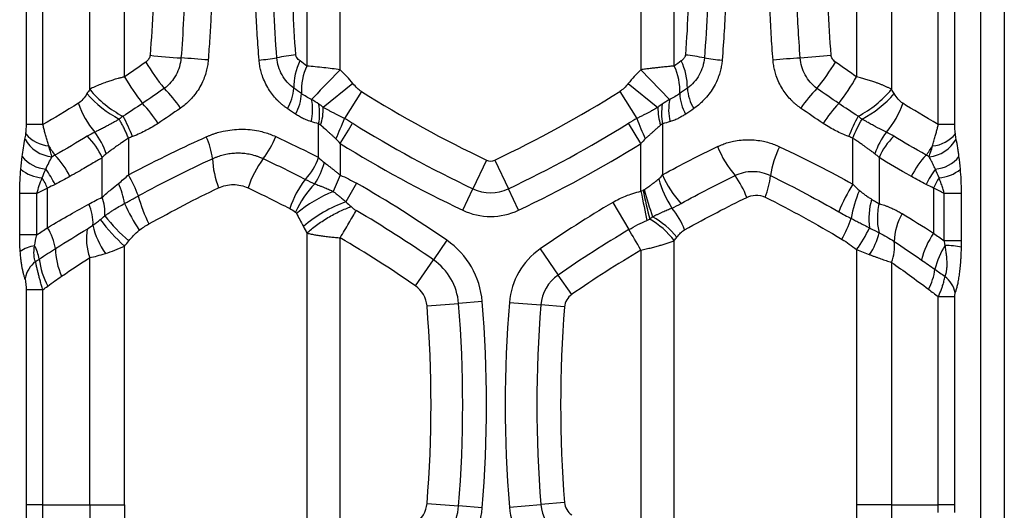
# Model space of a CAD drawing. Units: millimetres. Extents: x 0 to 420, y 0 to 297.
# Drawn here: x 314 to 333, y 189 to 198 of the extents above; entities that cross this region are included whole.
import ezdxf

# ---------------------------------------------------------------- set-up
doc = ezdxf.new("R2010")
doc.units = ezdxf.units.MM

msp = doc.modelspace()

# ---------------------------------------------------------------- linework, layer by layer
at = {"color": 7, "linetype": 'Continuous', "lineweight": 25}
for p, q in [((332.112, 244.332), (332.112, 161.839)), ((332.56, 244.332), (332.56, 161.839)), ((314.212, 196.397), (314.212, 202.633)), ((314.521, 196.397), (314.521, 202.633)), ((331.322, 196.397), (331.322, 202.633)), ((331.631, 196.397), (331.631, 202.633)), ((315.399, 197.06), (315.399, 201.971)), ((330.443, 201.971), (330.443, 197.059)), ((316.053, 197.293), (316.053, 201.737)), ((320.099, 197.427), (320.099, 201.603)), ((325.743, 201.603), (325.743, 197.427)), ((329.789, 201.737), (329.789, 197.293)), ((319.475, 201.535), (319.475, 197.495)), ((326.367, 197.495), (326.367, 201.535)), ((325.743, 197.427), (326.281, 196.87)), ((320.338, 197.168), (319.782, 196.72)), ((325.505, 197.168), (326.06, 196.72)), ((320.496, 197.02), (320.177, 196.512)), ((325.346, 197.02), (325.666, 196.512)), ((314.521, 196.397), (314.212, 196.397)), ((319.694, 195.782), (319.694, 196.412)), ((325.743, 196.043), (325.509, 196.422)), ((326.149, 196.412), (326.149, 195.458)), ((331.631, 196.397), (331.322, 196.397)), ((316.127, 196.144), (316.127, 195.455)), ((320.099, 196.043), (320.099, 195.45)), ((325.743, 195.147), (325.743, 196.043)), ((329.716, 195.282), (329.716, 196.144)), ((315.633, 195.036), (315.633, 195.778)), ((322.843, 195.732), (322.589, 195.195)), ((322.999, 195.732), (323.254, 195.195)), ((330.209, 195.778), (330.209, 194.916)), ((320.099, 195.45), (319.97, 195.143)), ((320.407, 195.297), (320.207, 194.95)), ((314.085, 194.332), (314.085, 195.104)), ((314.409, 194.332), (314.409, 195.104)), ((314.608, 194.465), (314.608, 195.208)), ((322.398, 194.793), (322.589, 195.195)), ((323.444, 194.793), (323.254, 195.195)), ((331.234, 195.208), (331.234, 194.363)), ((331.433, 194.218), (331.433, 195.104)), ((331.757, 194.218), (331.757, 195.104)), ((325.212, 194.939), (325.516, 194.428)), ((319.475, 194.362), (319.475, 187.931)), ((314.409, 194.332), (314.085, 194.332)), ((320.099, 188.018), (320.099, 194.274)), ((322.103, 194.228), (321.849, 193.861)), ((326.367, 188.07), (326.367, 194.222)), ((331.757, 194.218), (331.433, 194.218)), ((316.053, 189.272), (316.053, 194.117)), ((323.852, 194.066), (324.189, 193.577)), ((325.743, 194.045), (325.743, 188.247)), ((329.789, 194.054), (329.789, 189.272)), ((315.399, 189.272), (315.399, 193.903)), ((321.512, 193.373), (321.849, 193.861)), ((330.443, 193.814), (330.443, 189.272)), ((324.443, 193.211), (324.189, 193.577)), ((314.212, 189.272), (314.212, 193.3)), ((314.521, 189.272), (314.521, 193.3)), ((322.765, 193.081), (322.321, 193.045)), ((323.274, 193.065), (323.866, 193.017)), ((331.322, 189.272), (331.322, 193.17)), ((331.631, 189.272), (331.631, 193.17)), ((321.729, 192.997), (322.321, 193.045)), ((324.31, 192.981), (323.866, 193.017)), ((321.729, 189.296), (322.321, 189.248)), ((322.765, 189.212), (322.321, 189.248)), ((323.274, 189.228), (323.866, 189.276)), ((324.31, 189.312), (323.866, 189.276))]:
    msp.add_line(p, q, dxfattribs=at)
at = {"color": 7, "linetype": 'Continuous', "lineweight": 25, "flags": 128}
for points in [[(320.099, 197.427), (320.02, 197.345), (319.942, 197.264), (319.866, 197.186), (319.794, 197.111), (319.726, 197.041), (319.665, 196.977), (319.609, 196.92), (319.561, 196.87)], [(320.099, 196.043), (320.131, 196.094), (320.162, 196.145), (320.193, 196.195), (320.224, 196.244), (320.253, 196.292), (320.281, 196.337), (320.308, 196.381), (320.333, 196.422)], [(314.409, 195.104), (314.352, 195.104), (314.298, 195.104), (314.249, 195.104), (314.204, 195.104), (314.165, 195.104), (314.132, 195.104), (314.106, 195.104), (314.085, 195.104)], [(325.743, 195.147), (325.758, 195.074), (325.773, 195.001), (325.787, 194.93), (325.801, 194.86), (325.815, 194.792), (325.829, 194.726), (325.841, 194.663), (325.854, 194.602)], [(331.757, 195.104), (331.737, 195.104), (331.71, 195.104), (331.677, 195.104), (331.638, 195.104), (331.594, 195.104), (331.544, 195.104), (331.491, 195.104), (331.433, 195.104)], [(325.743, 194.045), (325.712, 194.097), (325.682, 194.149), (325.652, 194.199), (325.622, 194.249), (325.594, 194.297), (325.566, 194.343), (325.54, 194.387), (325.516, 194.428)], [(314.521, 193.3), (314.466, 193.3), (314.415, 193.3), (314.368, 193.3), (314.325, 193.3), (314.288, 193.3), (314.257, 193.3), (314.231, 193.3), (314.212, 193.3)], [(331.631, 193.17), (331.611, 193.17), (331.586, 193.17), (331.554, 193.17), (331.517, 193.17), (331.475, 193.17), (331.428, 193.17), (331.377, 193.17), (331.322, 193.17)]]:
    msp.add_lwpolyline(points, dxfattribs=at)
at = {"color": 7, "linetype": 'Continuous', "lineweight": 25}
for centre, radius, start, end in [((320.221, 236.9), 39.377, 264.6241, 265.4716), ((319.647, 194.044), 3.678, 95.9428, 101.539), ((326.196, 194.048), 3.673, 78.4462, 84.0494), ((325.622, 236.913), 39.389, 274.527, 275.3742), ((319.984, 199.699), 4.126, 211.0753, 219.4751), ((315.633, 174.247), 23.446, 85.1335, 86.3837), ((318.185, 202.182), 4.592, 274.8926, 279.0898), ((320.335, 197.1), 1.105, 153.6435, 181.077), ((320.447, 197.032), 1.077, 154.4982, 182.7334), ((325.395, 197.032), 1.077, 357.2667, 25.5019), ((325.508, 197.1), 1.105, 358.9236, 26.357), ((327.657, 202.182), 4.593, 260.9106, 265.1076), ((330.21, 174.24), 23.452, 93.6153, 94.8652), ((325.859, 199.699), 4.126, 320.5278, 328.9279), ((320.291, 199.785), 4.917, 210.4585, 217.4674), ((325.551, 199.786), 4.918, 322.5236, 329.5315), ((316.941, 198.366), 2.113, 221.0806, 242.0987), ((316.963, 198.35), 2.028, 219.5462, 242.4395), ((314.934, 195.232), 2.623, 34.1927, 44.6701), ((318.35, 197.144), 0.882, 329.4956, 355.8309), ((318.52, 197.014), 0.852, 330.4116, 357.6982), ((332.486, 216.082), 22.519, 237.8309, 244.6463), ((313.357, 216.082), 22.519, 295.3537, 302.1691), ((327.322, 197.014), 0.852, 182.3018, 209.5884), ((327.493, 197.144), 0.882, 184.17, 210.5049), ((330.909, 195.233), 2.622, 135.3388, 145.8175), ((328.88, 198.35), 2.027, 297.564, 320.4582), ((328.902, 198.366), 2.113, 297.9025, 318.9191), ((316.789, 197.348), 1.695, 199.0165, 220.1638), ((314.189, 194.764), 2.994, 33.5933, 42.702), ((318.639, 196.68), 0.942, 345.997, 11.6204), ((318.731, 196.611), 0.983, 348.3297, 10.0151), ((327.111, 196.611), 0.983, 169.9848, 191.6704), ((327.204, 196.68), 0.942, 168.3796, 194.0032), ((331.654, 194.763), 2.994, 137.288, 146.3961), ((329.054, 197.348), 1.695, 319.8381, 340.9857), ((318.713, 196.707), 1.069, 342.4359, 0.6918), ((327.13, 196.707), 1.069, 179.3076, 197.5638), ((313.145, 194.968), 3.287, 21.5005, 28.8212), ((315.339, 198.302), 5.159, 335.1042, 339.6903), ((332.486, 216.082), 23.113, 238.2783, 244.6463), ((313.357, 216.082), 23.113, 295.3537, 301.7217), ((330.503, 198.302), 5.158, 200.3085, 204.8952), ((332.698, 194.969), 3.287, 151.1863, 158.507), ((314.694, 196.642), 0.648, 220.3815, 264.3083), ((314.475, 195.452), 1.297, 17.8474, 38.2724), ((331.367, 195.452), 1.297, 141.7269, 162.1521), ((331.149, 196.641), 0.648, 275.6949, 319.6351), ((314.752, 196.437), 0.646, 208.6778, 264.6955), ((314.493, 195.282), 1.244, 23.5028, 46.1475), ((316.256, 195.572), 1.458, 7.3575, 24.1595), ((317.521, 196.684), 1.46, 320.7342, 339.4986), ((332.486, 216.082), 23.558, 238.2783, 244.6463), ((313.357, 216.082), 23.558, 295.3537, 301.7217), ((331.35, 195.282), 1.244, 133.853, 156.4976), ((331.09, 196.437), 0.646, 275.3045, 331.3222), ((316.348, 197.039), 2.01, 211.2211, 217.1668), ((329.094, 196.774), 2.072, 202.3765, 220.0321), ((330.142, 195.111), 1.999, 154.1603, 170.4634), ((329.494, 197.039), 2.01, 322.833, 328.7758), ((314.638, 196.211), 0.652, 219.0925, 264.5836), ((313.649, 194.758), 1.531, 25.8569, 44.1835), ((319.453, 195.844), 1.753, 182.8154, 201.1621), ((320.307, 194.566), 2.04, 144.1995, 161.6264), ((318.5, 196.217), 1.271, 318.2551, 339.9721), ((318.255, 196.145), 1.615, 327.9154, 343.4144), ((322.921, 195.896), 0.182, 244.6463, 295.3537), ((332.193, 194.758), 1.531, 135.8169, 154.1432), ((331.204, 196.211), 0.652, 275.4164, 320.9066), ((314.559, 196.113), 0.715, 230.6507, 265.8329), ((313.177, 194.526), 1.741, 25.526, 36.5045), ((332.666, 194.526), 1.741, 143.4962, 154.4742), ((331.283, 196.113), 0.715, 274.1671, 309.3492), ((312.931, 194.45), 1.84, 24.3006, 31.0679), ((314.557, 194.667), 1.519, 9.5521, 24.4235), ((313.625, 194.046), 2.872, 20.6952, 29.3894), ((320.823, 194.28), 1.756, 141.5703, 161.9708), ((320.935, 194.003), 1.836, 135.6207, 155.7196), ((308.525, 174.58), 23.883, 55.3537, 60.1649), ((327.913, 195.867), 1.898, 194.8593, 213.0247), ((327.751, 196.102), 1.727, 201.9024, 223.2726), ((326.181, 194.469), 1.645, 20.0382, 36.2035), ((326.844, 195.548), 1.331, 337.4178, 355.4332), ((333.021, 193.288), 3.86, 148.8966, 157.5164), ((332.911, 194.45), 1.84, 148.9321, 155.6994), ((321.021, 192.581), 2.769, 112.2888, 128.9794), ((322.921, 195.896), 0.776, 244.6463, 295.3537), ((340.174, 198.222), 14.714, 191.992, 194.1458), ((334.787, 197.643), 9.314, 195.343, 198.6275), ((332.044, 194.223), 2.395, 156.9112, 169.9953), ((314.847, 194.749), 0.838, 355.6637, 20.0977), ((319.096, 196.255), 3.322, 203.7031, 213.5706), ((319.179, 195.84), 2.972, 195.2038, 206.0551), ((321.092, 192.505), 2.6, 109.8836, 130.3591), ((337.317, 174.58), 23.686, 120.7355, 124.6463), ((331.455, 194.629), 1.435, 165.0336, 186.7977), ((314.643, 194.559), 0.818, 356.6002, 25.1737), ((308.525, 174.58), 23.438, 55.3537, 59.5573), ((322.921, 195.896), 1.221, 244.6463, 295.3537), ((325.329, 193.985), 1.306, 19.5637, 40.4966), ((331.612, 194.172), 1.118, 150.1676, 178.2551), ((318.508, 196.82), 3.651, 217.131, 227.7441), ((318.561, 197.01), 3.7, 218.9177, 229.0019), ((325.136, 193.281), 1.55, 37.3799, 60.197), ((325.167, 193.259), 1.618, 39.3818, 60.5909), ((327.36, 195.412), 2.449, 331.5927, 341.6078), ((313.622, 193.863), 1.156, 10.5578, 31.3605), ((316.396, 194.263), 1.059, 170.4073, 199.8653), ((316.81, 194.791), 1.378, 191.7225, 215.9324), ((337.317, 174.58), 23.092, 120.7355, 124.6463), ((327.55, 195.66), 2.756, 324.3547, 334.1697), ((328.91, 194.692), 1.341, 326.8717, 346.0996), ((332.486, 193.498), 1.522, 145.3419, 166.2602), ((308.525, 174.58), 22.844, 55.3537, 59.5573), ((321.223, 192.956), 1.546, 4.6463, 55.3537), ((329.726, 194.107), 0.775, 337.8087, 7.3521), ((314.444, 193.547), 0.584, 97.6275, 126.5161), ((313.448, 193.67), 1.026, 11.6484, 26.5009), ((316.055, 194.09), 1.298, 180.6555, 204.3229), ((324.619, 192.956), 1.349, 124.6463, 175.3537), ((337.317, 174.58), 22.647, 120.7355, 124.6463), ((332.752, 193.312), 1.54, 147.725, 165.9622), ((331.404, 192.171), 1.963, 79.6608, 88.6545), ((314.715, 193.402), 0.541, 127.7328, 168.0184), ((315.908, 194.055), 1.467, 186.9947, 207.8795), ((321.223, 192.956), 1.101, 4.6463, 55.3537), ((330.221, 193.81), 1.044, 331.4512, 353.1407), ((324.619, 192.956), 0.756, 124.6463, 175.3537), ((331.112, 193.13), 0.539, 11.9182, 51.5379), ((321.223, 192.956), 0.507, 4.6463, 55.3537), ((298.96, 191.146), 23.883, 355.3537, 4.6463), ((346.882, 191.146), 23.686, 175.3537, 184.6463), ((324.619, 192.956), 0.31, 124.6463, 175.3537), ((298.96, 191.146), 22.844, 355.3537, 4.6463), ((298.96, 191.146), 23.438, 355.3537, 4.6463), ((346.882, 191.146), 23.092, 175.3537, 184.6463), ((346.882, 191.146), 22.647, 175.3537, 184.6463), ((321.223, 189.337), 0.507, 304.6463, 355.3537), ((321.223, 189.337), 1.101, 304.6463, 355.3537), ((321.223, 189.337), 1.546, 304.6463, 355.3537), ((324.619, 189.337), 1.349, 184.6463, 235.3537), ((324.619, 189.337), 0.756, 184.6463, 235.3537), ((324.619, 189.337), 0.31, 184.6463, 235.3537)]:
    msp.add_arc(centre, radius, start, end, dxfattribs=at)
for points, knots in [([(317.112, 201.384), (317.144, 200.985), (317.164, 200.606), (317.186, 199.894), (317.189, 199.56), (317.178, 198.625), (317.148, 198.09), (317.112, 197.646)], [0, 0, 0, 0, 0.25, 0.25, 0.5, 0.5, 1, 1, 1, 1]), ([(317.622, 201.422), (317.628, 201.342), (317.641, 201.181), (317.656, 200.939), (317.67, 200.698), (317.68, 200.456), (317.689, 200.213), (317.694, 199.971), (317.698, 199.728), (317.699, 199.486), (317.697, 199.187), (317.69, 198.833), (317.675, 198.424), (317.653, 198.016), (317.632, 197.744), (317.622, 197.608)], [0, 0, 0, 0, 0.063404, 0.12681, 0.190226, 0.253659, 0.317116, 0.380606, 0.444135, 0.507712, 0.571344, 0.678665, 0.785857, 0.892957, 1, 1, 1, 1]), ([(318.577, 197.606), (318.564, 197.764), (318.553, 197.921), (318.533, 198.229), (318.525, 198.381), (318.506, 198.831), (318.499, 199.127), (318.497, 199.733), (318.502, 200.042), (318.52, 200.535), (318.528, 200.704), (318.549, 201.055), (318.562, 201.237), (318.577, 201.424)], [0, 0, 0, 0, 0.125, 0.125, 0.25, 0.25, 0.5, 0.5, 0.75, 0.75, 0.875, 0.875, 1, 1, 1, 1]), ([(318.911, 197.647), (318.862, 198.268), (318.837, 198.892), (318.837, 200.139), (318.862, 200.762), (318.911, 201.383)], [0, 0, 0, 0, 0.5, 0.5, 1, 1, 1, 1]), ([(326.932, 201.383), (326.981, 200.762), (327.005, 200.139), (327.005, 198.892), (326.981, 198.268), (326.932, 197.647)], [0, 0, 0, 0, 0.5, 0.5, 1, 1, 1, 1]), ([(327.265, 201.424), (327.279, 201.266), (327.29, 201.109), (327.309, 200.801), (327.317, 200.649), (327.336, 200.199), (327.343, 199.903), (327.345, 199.297), (327.341, 198.988), (327.323, 198.496), (327.315, 198.327), (327.294, 197.975), (327.281, 197.793), (327.265, 197.606)], [0, 0, 0, 0, 0.125, 0.125, 0.25, 0.25, 0.5, 0.5, 0.75, 0.75, 0.875, 0.875, 1, 1, 1, 1]), ([(328.221, 197.608), (328.214, 197.688), (328.202, 197.849), (328.186, 198.091), (328.173, 198.333), (328.162, 198.575), (328.154, 198.817), (328.148, 199.059), (328.145, 199.302), (328.144, 199.545), (328.146, 199.843), (328.153, 200.197), (328.168, 200.606), (328.19, 201.015), (328.21, 201.287), (328.221, 201.422)], [0, 0, 0, 0, 0.063404, 0.12681, 0.190226, 0.253659, 0.317116, 0.380606, 0.444135, 0.507712, 0.571344, 0.678665, 0.785857, 0.892957, 1, 1, 1, 1]), ([(328.731, 197.646), (328.699, 198.046), (328.679, 198.424), (328.656, 199.136), (328.654, 199.47), (328.665, 200.406), (328.695, 200.94), (328.731, 201.384)], [0, 0, 0, 0, 0.25, 0.25, 0.5, 0.5, 1, 1, 1, 1]), ([(316.532, 201.334), (316.58, 200.729), (316.604, 200.122), (316.604, 198.908), (316.58, 198.301), (316.532, 197.696)], [0, 0, 0, 0, 0.5, 0.5, 1, 1, 1, 1]), ([(319.266, 197.702), (319.221, 198.304), (319.199, 198.91), (319.199, 200.12), (319.221, 200.726), (319.266, 201.328)], [0, 0, 0, 0, 0.5, 0.5, 1, 1, 1, 1]), ([(326.577, 201.328), (326.622, 200.726), (326.644, 200.12), (326.644, 198.91), (326.622, 198.304), (326.577, 197.702)], [0, 0, 0, 0, 0.5, 0.5, 1, 1, 1, 1]), ([(329.311, 197.696), (329.263, 198.301), (329.238, 198.908), (329.238, 200.122), (329.263, 200.729), (329.311, 201.334)], [0, 0, 0, 0, 0.5, 0.5, 1, 1, 1, 1]), ([(316.532, 197.696), (316.53, 197.678), (316.525, 197.658), (316.498, 197.613), (316.478, 197.589), (316.45, 197.569)], [0, 0, 0, 0, 0.5, 0.5, 1, 1, 1, 1]), ([(319.345, 197.591), (319.332, 197.6), (319.321, 197.61), (319.3, 197.631), (319.291, 197.643), (319.278, 197.664), (319.273, 197.674), (319.267, 197.691), (319.266, 197.697), (319.266, 197.702)], [0, 0, 0, 0, 0.25, 0.25, 0.5, 0.5, 0.75, 0.75, 1, 1, 1, 1]), ([(326.577, 197.702), (326.576, 197.698), (326.575, 197.689), (326.569, 197.673), (326.559, 197.655), (326.547, 197.638), (326.533, 197.621), (326.516, 197.605), (326.504, 197.596), (326.498, 197.591)], [0, 0, 0, 0, 0.071909, 0.183123, 0.352572, 0.490222, 0.651093, 0.8178, 1, 1, 1, 1]), ([(329.392, 197.569), (329.369, 197.586), (329.348, 197.608), (329.32, 197.653), (329.313, 197.675), (329.311, 197.696)], [0, 0, 0, 0, 0.5, 0.5, 1, 1, 1, 1]), ([(317.112, 197.646), (317.104, 197.536), (317.072, 197.426), (316.965, 197.23), (316.89, 197.143), (316.799, 197.076)], [0, 0, 0, 0, 0.5, 0.5, 1, 1, 1, 1]), ([(317.622, 197.608), (317.62, 197.59), (317.617, 197.554), (317.609, 197.5), (317.599, 197.447), (317.581, 197.373), (317.551, 197.279), (317.5, 197.161), (317.434, 197.044), (317.356, 196.938), (317.275, 196.848), (317.193, 196.772), (317.133, 196.728), (317.103, 196.706)], [0, 0, 0, 0, 0.049956, 0.099689, 0.149313, 0.19894, 0.310171, 0.421629, 0.553242, 0.685842, 0.790171, 0.894611, 1, 1, 1, 1]), ([(319.11, 196.696), (319.096, 196.706), (319.068, 196.726), (319.027, 196.758), (318.987, 196.791), (318.949, 196.827), (318.895, 196.881), (318.827, 196.959), (318.753, 197.067), (318.689, 197.184), (318.641, 197.3), (318.609, 197.408), (318.588, 197.506), (318.581, 197.573), (318.577, 197.606)], [0, 0, 0, 0, 0.0505844, 0.1008447, 0.1508673, 0.2007397, 0.2505501, 0.3702203, 0.4882095, 0.6120302, 0.7340476, 0.8230568, 0.91145, 1, 1, 1, 1]), ([(319.23, 197.08), (319.14, 197.145), (319.063, 197.231), (318.953, 197.427), (318.919, 197.537), (318.911, 197.647)], [0, 0, 0, 0, 0.5, 0.5, 1, 1, 1, 1]), ([(320.099, 197.427), (320.002, 197.439), (319.899, 197.452), (319.686, 197.475), (319.578, 197.486), (319.475, 197.495)], [0, 0, 0, 0, 0.5, 0.5, 1, 1, 1, 1]), ([(326.367, 197.495), (326.354, 197.494), (326.327, 197.492), (326.283, 197.488), (326.235, 197.483), (326.184, 197.478), (326.129, 197.472), (326.066, 197.465), (325.993, 197.457), (325.912, 197.448), (325.829, 197.438), (325.772, 197.431), (325.743, 197.427)], [0, 0, 0, 0, 0.072876, 0.149906, 0.231067, 0.316318, 0.405593, 0.49886, 0.619979, 0.743918, 0.870636, 1, 1, 1, 1]), ([(326.932, 197.647), (326.927, 197.593), (326.917, 197.537), (326.884, 197.429), (326.862, 197.378), (326.78, 197.231), (326.703, 197.145), (326.613, 197.08)], [0, 0, 0, 0, 0.25, 0.25, 0.5, 0.5, 1, 1, 1, 1]), ([(327.265, 197.606), (327.264, 197.59), (327.261, 197.558), (327.254, 197.511), (327.245, 197.463), (327.235, 197.416), (327.216, 197.346), (327.184, 197.255), (327.131, 197.139), (327.062, 197.023), (326.982, 196.919), (326.9, 196.832), (326.82, 196.759), (326.762, 196.717), (326.733, 196.696)], [0, 0, 0, 0, 0.04241, 0.084798, 0.12725, 0.169852, 0.21269, 0.320051, 0.427623, 0.55664, 0.68802, 0.790833, 0.894556, 1, 1, 1, 1]), ([(328.739, 196.706), (328.725, 196.716), (328.698, 196.736), (328.658, 196.767), (328.62, 196.8), (328.583, 196.835), (328.53, 196.889), (328.465, 196.965), (328.392, 197.071), (328.33, 197.187), (328.284, 197.301), (328.252, 197.408), (328.231, 197.507), (328.224, 197.574), (328.221, 197.608)], [0, 0, 0, 0, 0.048021, 0.095883, 0.143663, 0.191441, 0.239293, 0.356336, 0.473639, 0.598339, 0.72124, 0.814691, 0.907371, 1, 1, 1, 1]), ([(329.043, 197.076), (328.953, 197.143), (328.878, 197.23), (328.771, 197.426), (328.739, 197.536), (328.731, 197.646)], [0, 0, 0, 0, 0.5, 0.5, 1, 1, 1, 1]), ([(316.053, 197.293), (316.032, 197.288), (315.992, 197.277), (315.934, 197.262), (315.867, 197.243), (315.793, 197.22), (315.7, 197.189), (315.6, 197.152), (315.496, 197.108), (315.432, 197.076), (315.399, 197.06)], [0, 0, 0, 0, 0.086346, 0.16747, 0.243396, 0.367726, 0.490787, 0.659172, 0.82896, 1, 1, 1, 1]), ([(320.496, 197.02), (320.47, 197.037), (320.443, 197.057), (320.39, 197.106), (320.364, 197.135), (320.338, 197.168)], [0, 0, 0, 0, 0.5, 0.5, 1, 1, 1, 1]), ([(325.505, 197.168), (325.478, 197.135), (325.452, 197.106), (325.399, 197.057), (325.373, 197.037), (325.346, 197.02)], [0, 0, 0, 0, 0.5, 0.5, 1, 1, 1, 1]), ([(330.443, 197.059), (330.427, 197.068), (330.396, 197.084), (330.346, 197.107), (330.295, 197.129), (330.242, 197.151), (330.189, 197.172), (330.125, 197.195), (330.051, 197.22), (329.967, 197.245), (329.88, 197.27), (329.821, 197.285), (329.789, 197.293)], [0, 0, 0, 0, 0.085226, 0.170189, 0.254863, 0.339221, 0.423242, 0.506948, 0.630229, 0.754805, 0.871321, 1, 1, 1, 1]), ([(315.348, 196.978), (315.324, 196.939), (315.299, 196.903), (315.246, 196.841), (315.217, 196.815), (315.186, 196.796)], [0, 0, 0, 0, 0.5, 0.5, 1, 1, 1, 1]), ([(319.561, 196.87), (319.529, 196.885), (319.496, 196.902), (319.432, 196.939), (319.401, 196.959), (319.371, 196.98)], [0, 0, 0, 0, 0.5, 0.5, 1, 1, 1, 1]), ([(326.471, 196.98), (326.442, 196.959), (326.411, 196.939), (326.347, 196.902), (326.314, 196.885), (326.281, 196.87)], [0, 0, 0, 0, 0.5, 0.5, 1, 1, 1, 1]), ([(330.656, 196.796), (330.626, 196.815), (330.597, 196.841), (330.543, 196.903), (330.518, 196.939), (330.494, 196.978)], [0, 0, 0, 0, 0.5, 0.5, 1, 1, 1, 1]), ([(319.553, 196.453), (319.537, 196.458), (319.505, 196.468), (319.458, 196.487), (319.401, 196.512), (319.334, 196.547), (319.285, 196.578), (319.261, 196.594)], [0, 0, 0, 0, 0.157213, 0.315623, 0.475528, 0.738203, 1, 1, 1, 1]), ([(320.177, 196.512), (320.161, 196.52), (320.128, 196.536), (320.08, 196.561), (320.031, 196.585), (319.982, 196.611), (319.931, 196.638), (319.879, 196.666), (319.83, 196.694), (319.798, 196.712), (319.782, 196.72)], [0, 0, 0, 0, 0.118198, 0.237073, 0.356106, 0.475534, 0.60823, 0.741548, 0.875517, 1, 1, 1, 1]), ([(326.06, 196.72), (326.048, 196.713), (326.022, 196.698), (325.98, 196.676), (325.936, 196.652), (325.889, 196.626), (325.838, 196.6), (325.783, 196.571), (325.726, 196.542), (325.685, 196.521), (325.666, 196.512)], [0, 0, 0, 0, 0.1026363, 0.2112471, 0.3260957, 0.4475513, 0.5751382, 0.7072461, 0.8575725, 1, 1, 1, 1]), ([(314.201, 196.222), (314.204, 196.249), (314.207, 196.276), (314.21, 196.332), (314.212, 196.363), (314.212, 196.397)], [0, 0, 0, 0, 0.5, 0.5, 1, 1, 1, 1]), ([(314.63, 195.997), (314.625, 196.011), (314.617, 196.04), (314.605, 196.083), (314.592, 196.125), (314.581, 196.166), (314.57, 196.207), (314.559, 196.247), (314.548, 196.286), (314.539, 196.324), (314.529, 196.361), (314.523, 196.385), (314.521, 196.397)], [0, 0, 0, 0, 0.112139, 0.221646, 0.328493, 0.432658, 0.534127, 0.632878, 0.728892, 0.82214, 0.912529, 1, 1, 1, 1]), ([(315.952, 196.499), (315.932, 196.487), (315.893, 196.464), (315.833, 196.431), (315.773, 196.398), (315.708, 196.363), (315.638, 196.326), (315.565, 196.289), (315.517, 196.266), (315.493, 196.255)], [0, 0, 0, 0, 0.125244, 0.252045, 0.380692, 0.511013, 0.674753, 0.838158, 1, 1, 1, 1]), ([(316.025, 196.553), (316.013, 196.545), (316.002, 196.536), (315.98, 196.52), (315.967, 196.51), (315.952, 196.499)], [0, 0, 0, 0, 0.5, 0.5, 1, 1, 1, 1]), ([(316.127, 196.144), (316.122, 196.156), (316.111, 196.181), (316.095, 196.219), (316.078, 196.256), (316.06, 196.293), (316.043, 196.329), (316.025, 196.365), (316.007, 196.4), (315.988, 196.434), (315.97, 196.467), (315.958, 196.488), (315.952, 196.499)], [0, 0, 0, 0, 0.098412, 0.197633, 0.2975, 0.397843, 0.498488, 0.599256, 0.699968, 0.800447, 0.900515, 1, 1, 1, 1]), ([(316.683, 196.42), (316.646, 196.396), (316.609, 196.373), (316.536, 196.33), (316.499, 196.31), (316.422, 196.27), (316.383, 196.25), (316.298, 196.211), (316.252, 196.192), (316.203, 196.173)], [0, 0, 0, 0, 0.25, 0.25, 0.5, 0.5, 0.75, 0.75, 1, 1, 1, 1]), ([(329.64, 196.173), (329.597, 196.189), (329.556, 196.206), (329.477, 196.242), (329.439, 196.26), (329.362, 196.3), (329.324, 196.32), (329.244, 196.367), (329.203, 196.392), (329.16, 196.42)], [0, 0, 0, 0, 0.25, 0.25, 0.5, 0.5, 0.75, 0.75, 1, 1, 1, 1]), ([(329.716, 196.144), (329.742, 196.206), (329.771, 196.269), (329.83, 196.39), (329.861, 196.447), (329.891, 196.499)], [0, 0, 0, 0, 0.5, 0.5, 1, 1, 1, 1]), ([(329.891, 196.499), (329.876, 196.51), (329.863, 196.52), (329.84, 196.536), (329.829, 196.545), (329.818, 196.553)], [0, 0, 0, 0, 0.5, 0.5, 1, 1, 1, 1]), ([(330.349, 196.255), (330.333, 196.263), (330.299, 196.279), (330.248, 196.304), (330.196, 196.331), (330.135, 196.363), (330.064, 196.401), (329.995, 196.439), (329.937, 196.472), (329.906, 196.49), (329.891, 196.499)], [0, 0, 0, 0, 0.1131799, 0.2279097, 0.34326, 0.4590849, 0.6298749, 0.8038689, 0.9042108, 1, 1, 1, 1]), ([(331.213, 195.997), (331.217, 196.012), (331.227, 196.043), (331.24, 196.089), (331.253, 196.135), (331.268, 196.19), (331.286, 196.254), (331.305, 196.326), (331.316, 196.374), (331.322, 196.397)], [0, 0, 0, 0, 0.121308, 0.239417, 0.354205, 0.465568, 0.649623, 0.827873, 1, 1, 1, 1]), ([(331.642, 196.222), (331.639, 196.249), (331.636, 196.275), (331.632, 196.332), (331.631, 196.363), (331.631, 196.397)], [0, 0, 0, 0, 0.5, 0.5, 1, 1, 1, 1]), ([(317.587, 196.168), (317.604, 196.176), (317.638, 196.191), (317.691, 196.211), (317.744, 196.23), (317.797, 196.247), (317.851, 196.261), (317.943, 196.283), (318.072, 196.304), (318.241, 196.314), (318.408, 196.306), (318.555, 196.283), (318.681, 196.252), (318.787, 196.217), (318.855, 196.187), (318.889, 196.173)], [0, 0, 0, 0, 0.0405176, 0.0810123, 0.1215288, 0.162112, 0.2028064, 0.2436561, 0.3680741, 0.4928176, 0.6190079, 0.7458053, 0.830568, 0.9151796, 1, 1, 1, 1]), ([(320.018, 196.131), (320.004, 196.144), (319.977, 196.169), (319.936, 196.206), (319.898, 196.241), (319.861, 196.274), (319.826, 196.305), (319.793, 196.333), (319.762, 196.36), (319.742, 196.377), (319.732, 196.385)], [0, 0, 0, 0, 0.145388, 0.284899, 0.418554, 0.546379, 0.6684, 0.784651, 0.89517, 1, 1, 1, 1]), ([(326.11, 196.385), (326.099, 196.375), (326.076, 196.356), (326.04, 196.325), (326.002, 196.291), (325.961, 196.255), (325.917, 196.216), (325.872, 196.174), (325.84, 196.145), (325.824, 196.131)], [0, 0, 0, 0, 0.12071, 0.248712, 0.384068, 0.526832, 0.677051, 0.834762, 1, 1, 1, 1]), ([(314.132, 195.8), (314.139, 195.853), (314.147, 195.907), (314.164, 196.014), (314.174, 196.069), (314.185, 196.127)], [0, 0, 0, 0, 0.5, 0.5, 1, 1, 1, 1]), ([(316.127, 196.144), (316.115, 196.136), (316.076, 196.11), (316.017, 196.069), (315.954, 196.026), (315.895, 195.984), (315.834, 195.941), (315.769, 195.893), (315.729, 195.863), (315.71, 195.849)], [0, 0, 0, 0, 0.078166, 0.268321, 0.405795, 0.514663, 0.689423, 0.851199, 1, 1, 1, 1]), ([(316.203, 196.173), (316.189, 196.168), (316.176, 196.163), (316.148, 196.152), (316.136, 196.148), (316.127, 196.144)], [0, 0, 0, 0, 0.5, 0.5, 1, 1, 1, 1]), ([(327.179, 195.985), (327.195, 195.992), (327.227, 196.007), (327.276, 196.027), (327.325, 196.045), (327.376, 196.061), (327.427, 196.075), (327.508, 196.093), (327.62, 196.11), (327.762, 196.117), (327.903, 196.109), (328.031, 196.088), (328.145, 196.059), (328.246, 196.025), (328.311, 195.996), (328.343, 195.982)], [0, 0, 0, 0, 0.044751, 0.089454, 0.134166, 0.178946, 0.223851, 0.268938, 0.388924, 0.50914, 0.626428, 0.741886, 0.828601, 0.914487, 1, 1, 1, 1]), ([(329.716, 196.144), (329.706, 196.148), (329.695, 196.152), (329.667, 196.163), (329.653, 196.168), (329.64, 196.173)], [0, 0, 0, 0, 0.5, 0.5, 1, 1, 1, 1]), ([(330.133, 195.849), (330.12, 195.859), (330.092, 195.88), (330.048, 195.912), (330.001, 195.946), (329.953, 195.981), (329.901, 196.017), (329.844, 196.057), (329.781, 196.1), (329.737, 196.129), (329.716, 196.144)], [0, 0, 0, 0, 0.103502, 0.213939, 0.331315, 0.455632, 0.565193, 0.703487, 0.851738, 1, 1, 1, 1]), ([(331.71, 195.8), (331.707, 195.827), (331.699, 195.882), (331.691, 195.935), (331.678, 196.014), (331.668, 196.07), (331.657, 196.127)], [0, 0, 0, 0, 0.25, 0.5, 0.5, 1, 1, 1, 1]), ([(317.702, 195.758), (317.718, 195.766), (317.751, 195.78), (317.801, 195.8), (317.851, 195.817), (317.903, 195.831), (317.956, 195.843), (318.009, 195.853), (318.063, 195.86), (318.117, 195.865), (318.171, 195.866), (318.226, 195.866), (318.28, 195.862), (318.335, 195.856), (318.389, 195.847), (318.443, 195.835), (318.496, 195.82), (318.549, 195.803), (318.601, 195.783), (318.635, 195.768), (318.652, 195.76)], [0, 0, 0, 0, 0.052332, 0.105143, 0.158411, 0.212112, 0.266219, 0.320715, 0.375594, 0.430846, 0.486458, 0.542417, 0.598705, 0.6553, 0.712181, 0.769322, 0.826701, 0.884291, 0.942066, 1, 1, 1, 1]), ([(315.633, 195.778), (315.604, 195.76), (315.54, 195.722), (315.436, 195.66), (315.316, 195.59), (315.178, 195.511), (315.079, 195.455), (315.027, 195.425)], [0, 0, 0, 0, 0.151842, 0.327763, 0.527763, 0.751842, 1, 1, 1, 1]), ([(319.802, 195.684), (319.815, 195.675), (319.84, 195.656), (319.879, 195.627), (319.92, 195.595), (319.962, 195.562), (320.007, 195.527), (320.053, 195.489), (320.084, 195.464), (320.099, 195.45)], [0, 0, 0, 0, 0.1266794, 0.2586875, 0.3960672, 0.5388562, 0.6870885, 0.8407941, 1, 1, 1, 1]), ([(331.266, 195.562), (331.258, 195.58), (331.24, 195.619), (331.212, 195.676), (331.182, 195.735), (331.161, 195.774), (331.15, 195.794)], [0, 0, 0, 0, 0.2286224, 0.4717358, 0.7289874, 1, 1, 1, 1]), ([(314.085, 195.104), (314.085, 195.198), (314.088, 195.282), (314.096, 195.433), (314.101, 195.5), (314.106, 195.56)], [0, 0, 0, 0, 0.5, 0.5, 1, 1, 1, 1]), ([(327.508, 195.441), (327.61, 195.493), (327.725, 195.52), (327.954, 195.521), (328.069, 195.493), (328.171, 195.442)], [0, 0, 0, 0, 0.5, 0.5, 1, 1, 1, 1]), ([(331.757, 195.104), (331.757, 195.196), (331.755, 195.279), (331.747, 195.43), (331.742, 195.498), (331.737, 195.56)], [0, 0, 0, 0, 0.5, 0.5, 1, 1, 1, 1]), ([(315.633, 195.036), (315.692, 195.089), (315.749, 195.138), (315.853, 195.225), (315.9, 195.263), (315.94, 195.295)], [0, 0, 0, 0, 0.5, 0.5, 1, 1, 1, 1]), ([(319.623, 195.287), (319.635, 195.282), (319.662, 195.272), (319.707, 195.255), (319.758, 195.235), (319.823, 195.208), (319.895, 195.178), (319.947, 195.154), (319.97, 195.143)], [0, 0, 0, 0, 0.112314, 0.242461, 0.390353, 0.555967, 0.803225, 1, 1, 1, 1]), ([(325.806, 195.179), (325.816, 195.186), (325.837, 195.2), (325.871, 195.223), (325.908, 195.249), (325.952, 195.282), (326.01, 195.326), (326.053, 195.36), (326.079, 195.381)], [0, 0, 0, 0, 0.103716, 0.22148, 0.353309, 0.499215, 0.697943, 1, 1, 1, 1]), ([(331.433, 195.104), (331.43, 195.117), (331.423, 195.143), (331.412, 195.183), (331.399, 195.224), (331.385, 195.267), (331.37, 195.31), (331.353, 195.355), (331.341, 195.385), (331.335, 195.4)], [0, 0, 0, 0, 0.123916, 0.254019, 0.390408, 0.533155, 0.682314, 0.837922, 1, 1, 1, 1]), ([(317.818, 195.212), (317.903, 195.252), (317.998, 195.273), (318.189, 195.272), (318.284, 195.25), (318.37, 195.209)], [0, 0, 0, 0, 0.5, 0.5, 1, 1, 1, 1]), ([(329.84, 195.162), (329.853, 195.152), (329.877, 195.132), (329.915, 195.104), (329.96, 195.071), (330.011, 195.035), (330.05, 195.012), (330.069, 195)], [0, 0, 0, 0, 0.165869, 0.329702, 0.491619, 0.752692, 1, 1, 1, 1]), ([(315.682, 194.685), (315.699, 194.698), (315.734, 194.723), (315.789, 194.76), (315.86, 194.806), (315.948, 194.86), (316.019, 194.899), (316.055, 194.919)], [0, 0, 0, 0, 0.150695, 0.304088, 0.460276, 0.730217, 1, 1, 1, 1]), ([(316.055, 194.919), (316.076, 194.931), (316.119, 194.955), (316.184, 194.99), (316.247, 195.026), (316.29, 195.049), (316.311, 195.061)], [0, 0, 0, 0, 0.2538037, 0.5057919, 0.754862, 1, 1, 1, 1]), ([(327.726, 195.033), (327.775, 195.057), (327.832, 195.073), (327.953, 195.077), (328.016, 195.065), (328.073, 195.037)], [0, 0, 0, 0, 0.5, 0.5, 1, 1, 1, 1]), ([(330.069, 195), (330.082, 194.992), (330.107, 194.977), (330.143, 194.956), (330.177, 194.935), (330.199, 194.922), (330.209, 194.916)], [0, 0, 0, 0, 0.265896, 0.521182, 0.765878, 1, 1, 1, 1]), ([(330.209, 194.916), (330.188, 194.819), (330.177, 194.72), (330.179, 194.534), (330.191, 194.446), (330.212, 194.37)], [0, 0, 0, 0, 0.5, 0.5, 1, 1, 1, 1]), ([(330.209, 194.916), (330.226, 194.911), (330.26, 194.901), (330.311, 194.885), (330.362, 194.866), (330.422, 194.841), (330.49, 194.811), (330.567, 194.772), (330.617, 194.743), (330.642, 194.728)], [0, 0, 0, 0, 0.116892, 0.234146, 0.351874, 0.470184, 0.647691, 0.824178, 1, 1, 1, 1]), ([(319.279, 194.734), (319.299, 194.695), (319.319, 194.656), (319.361, 194.576), (319.383, 194.533), (319.408, 194.486)], [0, 0, 0, 0, 0.5, 0.5, 1, 1, 1, 1]), ([(319.475, 194.362), (319.527, 194.41), (319.588, 194.461), (319.721, 194.56), (319.794, 194.608), (319.943, 194.698), (320.019, 194.738), (320.167, 194.808), (320.239, 194.837), (320.304, 194.859)], [0, 0, 0, 0, 0.25, 0.25, 0.5, 0.5, 0.75, 0.75, 1, 1, 1, 1]), ([(320.099, 194.274), (320.155, 194.368), (320.21, 194.463), (320.314, 194.639), (320.361, 194.719), (320.4, 194.786)], [0, 0, 0, 0, 0.5, 0.5, 1, 1, 1, 1]), ([(320.304, 194.859), (320.312, 194.852), (320.327, 194.838), (320.351, 194.819), (320.376, 194.801), (320.392, 194.791), (320.4, 194.786)], [0, 0, 0, 0, 0.262083, 0.517913, 0.767024, 1, 1, 1, 1]), ([(325.961, 194.669), (325.976, 194.676), (326.007, 194.692), (326.054, 194.715), (326.102, 194.738), (326.163, 194.766), (326.237, 194.799), (326.293, 194.822), (326.322, 194.833)], [0, 0, 0, 0, 0.121057, 0.253212, 0.382598, 0.513857, 0.757289, 1, 1, 1, 1]), ([(325.516, 194.428), (325.57, 194.461), (325.627, 194.492), (325.74, 194.551), (325.797, 194.578), (325.854, 194.602)], [0, 0, 0, 0, 0.5, 0.5, 1, 1, 1, 1]), ([(329.685, 194.639), (329.714, 194.624), (329.742, 194.61), (329.797, 194.582), (329.825, 194.568), (329.88, 194.539), (329.908, 194.524), (329.966, 194.494), (329.998, 194.477), (330.03, 194.46)], [0, 0, 0, 0, 0.25, 0.25, 0.5, 0.5, 0.75, 0.75, 1, 1, 1, 1]), ([(316.133, 194.217), (316.161, 194.253), (316.191, 194.288), (316.254, 194.355), (316.289, 194.388), (316.329, 194.418)], [0, 0, 0, 0, 0.5, 0.5, 1, 1, 1, 1]), ([(319.475, 194.362), (319.489, 194.359), (319.515, 194.353), (319.556, 194.345), (319.596, 194.337), (319.65, 194.328), (319.721, 194.317), (319.815, 194.303), (319.912, 194.292), (320.008, 194.282), (320.07, 194.277), (320.099, 194.274)], [0, 0, 0, 0, 0.0749846, 0.1468271, 0.2154435, 0.2807594, 0.4244423, 0.563684, 0.7234827, 0.8690748, 1, 1, 1, 1]), ([(326.418, 194.286), (326.441, 194.316), (326.464, 194.343), (326.511, 194.39), (326.535, 194.408), (326.559, 194.422)], [0, 0, 0, 0, 0.5, 0.5, 1, 1, 1, 1]), ([(330.03, 194.46), (330.045, 194.452), (330.075, 194.438), (330.12, 194.415), (330.166, 194.393), (330.197, 194.378), (330.212, 194.37)], [0, 0, 0, 0, 0.236274, 0.481664, 0.736228, 1, 1, 1, 1]), ([(325.743, 194.045), (325.76, 194.049), (325.793, 194.056), (325.842, 194.067), (325.89, 194.078), (325.937, 194.09), (325.983, 194.101), (326.027, 194.112), (326.08, 194.127), (326.142, 194.145), (326.216, 194.168), (326.293, 194.193), (326.342, 194.212), (326.367, 194.222)], [0, 0, 0, 0, 0.074492, 0.147722, 0.219686, 0.290389, 0.35984, 0.428037, 0.494973, 0.606442, 0.727773, 0.859005, 1, 1, 1, 1]), ([(314.185, 193.515), (314.182, 193.523), (314.176, 193.539), (314.168, 193.566), (314.16, 193.594), (314.152, 193.624), (314.145, 193.655), (314.138, 193.688), (314.129, 193.731), (314.12, 193.787), (314.111, 193.858), (314.102, 193.935), (314.098, 193.989), (314.096, 194.016)], [0, 0, 0, 0, 0.068336, 0.13627, 0.203971, 0.271609, 0.339355, 0.407378, 0.475846, 0.600362, 0.727293, 0.862342, 1, 1, 1, 1]), ([(314.383, 193.83), (314.367, 193.86), (314.357, 193.902), (314.352, 194.004), (314.356, 194.064), (314.366, 194.127)], [0, 0, 0, 0, 0.5, 0.5, 1, 1, 1, 1]), ([(314.453, 193.877), (314.504, 193.911), (314.556, 193.945), (314.658, 194.011), (314.708, 194.043), (314.758, 194.075)], [0, 0, 0, 0, 0.5, 0.5, 1, 1, 1, 1]), ([(331.448, 193.552), (331.45, 193.558), (331.455, 193.569), (331.462, 193.588), (331.467, 193.608), (331.473, 193.629), (331.479, 193.663), (331.485, 193.714), (331.487, 193.784), (331.485, 193.861), (331.478, 193.945), (331.466, 194.037), (331.456, 194.101), (331.45, 194.134)], [0, 0, 0, 0, 0.0457639, 0.0913123, 0.1367818, 0.1823101, 0.2280341, 0.3400216, 0.4572627, 0.578189, 0.7083864, 0.8487674, 1, 1, 1, 1]), ([(331.64, 193.242), (331.643, 193.251), (331.65, 193.27), (331.66, 193.301), (331.669, 193.334), (331.678, 193.368), (331.691, 193.421), (331.706, 193.498), (331.722, 193.601), (331.735, 193.715), (331.744, 193.82), (331.75, 193.918), (331.754, 194.008), (331.755, 194.07), (331.756, 194.102)], [0, 0, 0, 0, 0.04837, 0.096941, 0.145669, 0.19451, 0.243418, 0.360027, 0.482601, 0.601026, 0.730156, 0.813109, 0.903094, 1, 1, 1, 1]), ([(314.521, 193.3), (314.516, 193.314), (314.508, 193.341), (314.496, 193.382), (314.484, 193.422), (314.473, 193.46), (314.463, 193.497), (314.453, 193.533), (314.441, 193.579), (314.427, 193.636), (314.41, 193.704), (314.396, 193.77), (314.387, 193.81), (314.383, 193.83)], [0, 0, 0, 0, 0.069776, 0.138218, 0.205292, 0.270957, 0.335148, 0.39786, 0.459043, 0.586062, 0.712546, 0.855632, 1, 1, 1, 1]), ([(330.034, 193.959), (330.052, 193.952), (330.088, 193.939), (330.141, 193.919), (330.192, 193.901), (330.261, 193.876), (330.346, 193.847), (330.411, 193.825), (330.443, 193.814)], [0, 0, 0, 0, 0.124847, 0.248356, 0.370522, 0.491366, 0.743779, 1, 1, 1, 1]), ([(331.008, 193.859), (331.049, 193.831), (331.09, 193.802), (331.173, 193.744), (331.216, 193.714), (331.257, 193.685)], [0, 0, 0, 0, 0.5, 0.5, 1, 1, 1, 1]), ([(314.212, 193.3), (314.212, 193.34), (314.21, 193.378), (314.202, 193.451), (314.196, 193.486), (314.185, 193.515)], [0, 0, 0, 0, 0.5, 0.5, 1, 1, 1, 1]), ([(331.322, 193.17), (331.327, 193.182), (331.338, 193.206), (331.353, 193.242), (331.367, 193.277), (331.38, 193.312), (331.392, 193.346), (331.405, 193.383), (331.417, 193.423), (331.429, 193.466), (331.44, 193.51), (331.445, 193.538), (331.448, 193.552)], [0, 0, 0, 0, 0.0852194, 0.1703822, 0.2553499, 0.3399844, 0.4241499, 0.5077141, 0.6243398, 0.7373124, 0.8630418, 1, 1, 1, 1]), ([(331.631, 193.17), (331.631, 193.188), (331.632, 193.201), (331.635, 193.223), (331.636, 193.233), (331.64, 193.242)], [0, 0, 0, 0, 0.5, 0.5, 1, 1, 1, 1]), ([(314.521, 189.272), (314.448, 189.272), (314.379, 189.272), (314.272, 189.272), (314.233, 189.272), (314.212, 189.272)], [0, 0, 0, 0, 0.5, 0.5, 1, 1, 1, 1]), ([(316.053, 189.272), (316.053, 189.091), (316.053, 188.725), (316.051, 188.359), (316.05, 188.174)], [0, 0, 0, 0, 0.493879, 1, 1, 1, 1]), ([(330.443, 189.272), (330.349, 189.272), (330.245, 189.272), (330.024, 189.272), (329.907, 189.272), (329.789, 189.272)], [0, 0, 0, 0, 0.5, 0.5, 1, 1, 1, 1]), ([(330.443, 189.272), (330.443, 189.217), (330.444, 189.085), (330.445, 188.876), (330.445, 188.667), (330.445, 188.535), (330.444, 188.48)], [0, 0, 0, 0, 0.208361, 0.500033, 0.791686, 1, 1, 1, 1]), ([(331.631, 189.272), (331.61, 189.272), (331.571, 189.272), (331.463, 189.272), (331.395, 189.272), (331.322, 189.272)], [0, 0, 0, 0, 0.5, 0.5, 1, 1, 1, 1])]:
    msp.add_open_spline(points, degree=3, knots=knots, dxfattribs=at)
for points in [[(316.45, 197.569), (316.316, 197.474), (316.184, 197.382), (316.053, 197.293)], [(319.475, 197.495), (319.432, 197.527), (319.388, 197.559), (319.345, 197.591)], [(326.498, 197.591), (326.454, 197.559), (326.411, 197.527), (326.367, 197.495)], [(329.789, 197.293), (329.658, 197.382), (329.526, 197.474), (329.392, 197.569)], [(320.338, 197.168), (320.266, 197.257), (320.186, 197.343), (320.099, 197.427)], [(325.743, 197.427), (325.656, 197.343), (325.576, 197.257), (325.505, 197.168)], [(315.399, 197.06), (315.382, 197.032), (315.365, 197.005), (315.348, 196.978)], [(316.799, 197.076), (316.663, 196.98), (316.526, 196.886), (316.389, 196.794)], [(319.371, 196.98), (319.324, 197.013), (319.277, 197.046), (319.23, 197.08)], [(326.613, 197.08), (326.565, 197.046), (326.518, 197.013), (326.471, 196.98)], [(329.454, 196.794), (329.316, 196.887), (329.179, 196.981), (329.043, 197.076)], [(330.494, 196.978), (330.478, 197.005), (330.461, 197.032), (330.443, 197.059)], [(315.186, 196.796), (314.954, 196.652), (314.73, 196.518), (314.521, 196.397)], [(316.389, 196.794), (316.269, 196.713), (316.146, 196.633), (316.025, 196.553)], [(319.699, 196.781), (319.653, 196.812), (319.607, 196.842), (319.561, 196.87)], [(319.782, 196.72), (319.754, 196.743), (319.727, 196.763), (319.699, 196.781)], [(326.143, 196.781), (326.116, 196.763), (326.088, 196.743), (326.06, 196.72)], [(326.281, 196.87), (326.234, 196.841), (326.188, 196.811), (326.143, 196.781)], [(329.818, 196.553), (329.696, 196.633), (329.573, 196.713), (329.454, 196.794)], [(331.322, 196.397), (331.063, 196.547), (330.842, 196.681), (330.656, 196.796)], [(317.103, 196.706), (316.964, 196.609), (316.824, 196.514), (316.683, 196.42)], [(319.261, 196.594), (319.211, 196.627), (319.161, 196.661), (319.11, 196.696)], [(326.582, 196.594), (326.56, 196.579), (326.516, 196.552), (326.45, 196.516), (326.378, 196.483), (326.32, 196.462), (326.29, 196.453)], [(326.733, 196.696), (326.682, 196.661), (326.632, 196.627), (326.582, 196.594)], [(329.16, 196.42), (329.019, 196.514), (328.879, 196.609), (328.739, 196.706)], [(319.694, 196.412), (319.646, 196.425), (319.599, 196.438), (319.553, 196.453)], [(319.732, 196.385), (319.72, 196.395), (319.707, 196.404), (319.694, 196.412)], [(320.333, 196.422), (320.281, 196.454), (320.229, 196.484), (320.177, 196.512)], [(325.666, 196.512), (325.614, 196.484), (325.561, 196.454), (325.509, 196.422)], [(326.149, 196.412), (326.136, 196.404), (326.123, 196.395), (326.11, 196.385)], [(326.29, 196.453), (326.242, 196.438), (326.195, 196.424), (326.149, 196.412)], [(314.185, 196.127), (314.191, 196.158), (314.197, 196.19), (314.201, 196.222)], [(315.493, 196.255), (315.447, 196.232), (315.4, 196.207), (315.354, 196.179)], [(330.488, 196.179), (330.442, 196.207), (330.396, 196.232), (330.349, 196.255)], [(331.657, 196.127), (331.651, 196.158), (331.646, 196.19), (331.642, 196.222)], [(315.354, 196.179), (315.16, 196.062), (314.957, 195.943), (314.747, 195.825)], [(316.127, 195.455), (316.694, 195.755), (317.182, 195.987), (317.587, 196.168)], [(318.889, 196.173), (319.172, 196.042), (319.44, 195.911), (319.694, 195.782)], [(320.099, 196.043), (320.073, 196.076), (320.046, 196.105), (320.018, 196.131)], [(325.824, 196.131), (325.797, 196.105), (325.77, 196.076), (325.743, 196.043)], [(331.096, 195.825), (330.874, 195.949), (330.672, 196.068), (330.488, 196.179)], [(314.693, 195.794), (314.672, 195.858), (314.65, 195.926), (314.63, 195.997)], [(315.71, 195.849), (315.683, 195.829), (315.658, 195.806), (315.633, 195.778)], [(326.149, 195.458), (326.497, 195.648), (326.842, 195.824), (327.179, 195.985)], [(328.343, 195.982), (328.844, 195.746), (329.304, 195.509), (329.716, 195.282)], [(330.209, 195.778), (330.185, 195.806), (330.159, 195.829), (330.133, 195.849)], [(331.15, 195.794), (331.171, 195.858), (331.192, 195.926), (331.213, 195.997)], [(314.106, 195.56), (314.113, 195.644), (314.122, 195.724), (314.132, 195.8)], [(314.577, 195.562), (314.612, 195.642), (314.651, 195.719), (314.693, 195.794)], [(314.747, 195.825), (314.729, 195.814), (314.711, 195.804), (314.693, 195.794)], [(316.311, 195.061), (316.776, 195.313), (317.242, 195.546), (317.702, 195.758)], [(318.652, 195.76), (318.927, 195.632), (319.193, 195.502), (319.448, 195.371)], [(319.694, 195.782), (319.727, 195.746), (319.763, 195.713), (319.802, 195.684)], [(330.816, 195.425), (330.593, 195.55), (330.391, 195.668), (330.209, 195.778)], [(331.15, 195.794), (331.132, 195.804), (331.114, 195.814), (331.096, 195.825)], [(331.737, 195.56), (331.729, 195.644), (331.72, 195.724), (331.71, 195.8)], [(314.507, 195.4), (314.529, 195.455), (314.552, 195.509), (314.577, 195.562)], [(331.335, 195.4), (331.314, 195.455), (331.291, 195.509), (331.266, 195.562)], [(314.409, 195.104), (314.434, 195.203), (314.468, 195.303), (314.507, 195.4)], [(315.027, 195.425), (314.935, 195.374), (314.842, 195.325), (314.748, 195.276)], [(315.94, 195.295), (316.003, 195.345), (316.065, 195.398), (316.127, 195.455)], [(319.448, 195.371), (319.507, 195.34), (319.566, 195.312), (319.623, 195.287)], [(320.099, 195.45), (320.207, 195.405), (320.309, 195.354), (320.407, 195.297)], [(326.079, 195.381), (326.103, 195.401), (326.126, 195.426), (326.149, 195.458)], [(326.494, 194.918), (326.839, 195.107), (327.179, 195.282), (327.508, 195.441)], [(328.171, 195.442), (328.638, 195.214), (329.068, 194.984), (329.454, 194.764)], [(329.716, 195.282), (329.757, 195.236), (329.799, 195.196), (329.84, 195.162)], [(331.094, 195.276), (331, 195.325), (330.907, 195.374), (330.816, 195.425)], [(314.608, 195.208), (314.544, 195.174), (314.477, 195.139), (314.409, 195.104)], [(314.748, 195.276), (314.702, 195.253), (314.655, 195.23), (314.608, 195.208)], [(316.509, 194.535), (316.948, 194.78), (317.387, 195.006), (317.818, 195.212)], [(318.37, 195.209), (318.64, 195.082), (318.902, 194.953), (319.154, 194.823)], [(319.97, 195.143), (319.989, 195.129), (320.027, 195.1), (320.082, 195.055), (320.141, 195.007), (320.185, 194.969), (320.207, 194.95)], [(325.212, 194.939), (325.251, 194.962), (325.331, 195.005), (325.453, 195.06), (325.586, 195.108), (325.689, 195.136), (325.743, 195.147)], [(325.743, 195.147), (325.756, 195.153), (325.768, 195.159), (325.781, 195.165)], [(325.781, 195.165), (325.789, 195.169), (325.797, 195.174), (325.806, 195.179)], [(331.234, 195.208), (331.187, 195.23), (331.141, 195.253), (331.094, 195.276)], [(331.433, 195.104), (331.369, 195.137), (331.303, 195.172), (331.234, 195.208)], [(315.384, 194.908), (315.469, 194.954), (315.552, 194.997), (315.633, 195.036)], [(320.207, 194.95), (320.239, 194.919), (320.272, 194.889), (320.304, 194.859)], [(326.322, 194.833), (326.379, 194.858), (326.436, 194.887), (326.494, 194.918)], [(326.559, 194.422), (326.982, 194.659), (327.377, 194.863), (327.726, 195.033)], [(328.073, 195.037), (328.55, 194.799), (329.034, 194.534), (329.515, 194.246)], [(314.608, 194.465), (314.906, 194.642), (315.164, 194.787), (315.384, 194.908)], [(319.154, 194.823), (319.196, 194.802), (319.232, 194.779), (319.261, 194.758)], [(319.261, 194.758), (319.265, 194.756), (319.272, 194.747), (319.279, 194.734)], [(329.454, 194.764), (329.532, 194.719), (329.609, 194.677), (329.685, 194.639)], [(330.642, 194.728), (330.832, 194.615), (331.03, 194.494), (331.234, 194.363)], [(315.46, 194.511), (315.505, 194.543), (315.551, 194.578), (315.597, 194.616)], [(315.597, 194.616), (315.626, 194.639), (315.654, 194.662), (315.682, 194.685)], [(325.854, 194.602), (325.871, 194.61), (325.889, 194.618), (325.906, 194.626)], [(325.906, 194.626), (325.924, 194.64), (325.943, 194.654), (325.961, 194.669)], [(314.409, 194.332), (314.475, 194.376), (314.542, 194.42), (314.608, 194.465)], [(314.758, 194.075), (314.966, 194.207), (315.165, 194.328), (315.351, 194.439)], [(315.351, 194.439), (315.385, 194.46), (315.422, 194.484), (315.46, 194.511)], [(316.329, 194.418), (316.38, 194.456), (316.44, 194.496), (316.509, 194.535)], [(319.408, 194.486), (319.43, 194.444), (319.452, 194.402), (319.475, 194.362)], [(330.212, 194.37), (330.31, 194.321), (330.406, 194.266), (330.494, 194.206)], [(331.234, 194.363), (331.3, 194.315), (331.366, 194.266), (331.433, 194.218)], [(314.096, 194.016), (314.088, 194.128), (314.085, 194.234), (314.085, 194.332)], [(314.366, 194.127), (314.376, 194.193), (314.391, 194.262), (314.409, 194.332)], [(316.053, 194.117), (316.08, 194.151), (316.107, 194.184), (316.133, 194.217)], [(326.367, 194.222), (326.385, 194.243), (326.401, 194.264), (326.418, 194.286)], [(329.515, 194.246), (329.607, 194.192), (329.697, 194.127), (329.789, 194.054)], [(330.494, 194.206), (330.658, 194.099), (330.829, 193.983), (331.008, 193.859)], [(331.45, 194.134), (331.445, 194.162), (331.439, 194.19), (331.433, 194.218)], [(331.756, 194.102), (331.757, 194.141), (331.757, 194.179), (331.757, 194.218)], [(315.693, 193.982), (315.808, 194.019), (315.929, 194.064), (316.053, 194.117)], [(329.789, 194.054), (329.873, 194.021), (329.955, 193.99), (330.034, 193.959)], [(314.383, 193.83), (314.395, 193.838), (314.419, 193.854), (314.441, 193.869), (314.453, 193.877)], [(314.873, 193.555), (315.059, 193.682), (315.235, 193.797), (315.399, 193.903)], [(315.399, 193.903), (315.491, 193.922), (315.59, 193.949), (315.693, 193.982)], [(330.443, 193.814), (330.665, 193.66), (330.899, 193.492), (331.137, 193.312)], [(331.257, 193.685), (331.289, 193.663), (331.352, 193.619), (331.416, 193.574), (331.448, 193.552)], [(314.611, 193.369), (314.701, 193.436), (314.788, 193.498), (314.873, 193.555)], [(314.521, 193.3), (314.551, 193.323), (314.581, 193.346), (314.611, 193.369)], [(331.137, 193.312), (331.199, 193.265), (331.26, 193.218), (331.322, 193.17)], [(314.212, 188.992), (314.212, 189.085), (314.212, 189.178), (314.212, 189.272)], [(314.521, 188.992), (314.52, 189.086), (314.521, 189.179), (314.521, 189.272)], [(314.521, 189.272), (314.833, 189.272), (315.128, 189.272), (315.399, 189.272)], [(315.399, 189.272), (315.399, 188.978), (315.399, 188.684), (315.398, 188.39)], [(315.399, 189.272), (315.589, 189.272), (315.815, 189.272), (316.053, 189.272)], [(329.789, 189.272), (329.79, 188.928), (329.791, 188.583), (329.792, 188.239)], [(330.443, 189.272), (330.715, 189.272), (331.01, 189.272), (331.322, 189.272)], [(331.322, 189.123), (331.322, 189.173), (331.322, 189.222), (331.322, 189.272)], [(331.631, 189.123), (331.631, 189.172), (331.631, 189.222), (331.631, 189.272)]]:
    msp.add_open_spline(points, degree=3, dxfattribs=at)

doc.saveas('drawing.dxf')
